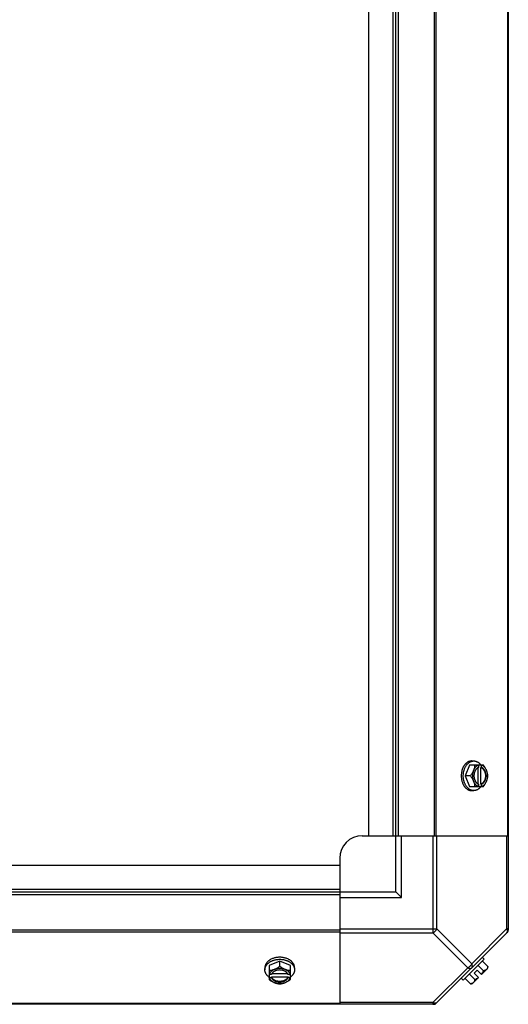
# Model space of a CAD drawing. Units: millimetres. Extents: x -2074 to 21732, y -6565 to 724.
# Drawn here: x 5065 to 5282, y -2580 to -2141 of the extents above; entities that cross this region are included whole.
import ezdxf

# ---------------------------------------------------------------- set-up
doc = ezdxf.new("R2010")
doc.units = ezdxf.units.MM
doc.header["$LTSCALE"] = 50
doc.layers.add('3_ALL_AXES', color=7, linetype='Continuous')
doc.layers.add('7_ALL_ROUNDS', color=7, linetype='Continuous')

# ---------------------------------------------------------------- blocks, each defined once
blk = doc.blocks.new('BLOCO_40TR_1')
at = {"linetype": 'Continuous'}
for p, q in [((5266.21, -2471.25), (5267.11, -2471.25)), ((5265.16, -2473.09), (5263.22, -2477.85)), ((5271.42, -2473.09), (5265.16, -2473.09)), ((5268.94, -2474.3), (5268.94, -2481.4)), ((5269.22, -2473.18), (5269.22, -2474.16)), ((5270.29, -2474.16), (5270.56, -2474.16)), ((5270.29, -2481.54), (5270.29, -2474.16)), ((5270.56, -2474.16), (5270.56, -2473.18)), ((5265.59, -2477.85), (5263.22, -2477.85)), ((5263.22, -2477.85), (5265.16, -2482.61)), ((5265.16, -2482.61), (5271.42, -2482.61)), ((5266.21, -2484.45), (5267.11, -2484.45)), ((5269.22, -2481.54), (5269.22, -2482.52)), ((5270.56, -2481.54), (5270.29, -2481.54)), ((5270.56, -2482.52), (5270.56, -2481.54)), ((5270.88, -2558.62), (5271.78, -2559.52)), ((5174.17, -2563.29), (5174.17, -2564.19)), ((5180.77, -2560.3), (5176.01, -2562.24)), ((5176.01, -2562.24), (5176.01, -2568.5)), ((5185.53, -2562.24), (5180.77, -2560.3)), ((5180.77, -2562.67), (5180.77, -2560.3)), ((5185.53, -2568.5), (5185.53, -2562.24)), ((5187.38, -2563.29), (5187.38, -2564.19)), ((5262.44, -2568.86), (5271.78, -2559.52)), ((5271.42, -2564.61), (5269.05, -2562.24)), ((5273.36, -2562.67), (5271, -2560.3)), ((5177.08, -2566.3), (5176.1, -2566.3)), ((5176.1, -2567.64), (5177.08, -2567.64)), ((5177.08, -2567.37), (5184.46, -2567.37)), ((5177.08, -2567.64), (5177.08, -2567.37)), ((5184.32, -2566.02), (5177.22, -2566.02)), ((5185.44, -2566.3), (5184.46, -2566.3)), ((5184.46, -2567.37), (5184.46, -2567.64)), ((5184.46, -2567.64), (5185.44, -2567.64)), ((5262.44, -2568.86), (5261.54, -2567.96)), ((5267.53, -2568.5), (5265.16, -2566.13)), ((5269.22, -2567.64), (5266.52, -2570.34)), ((5268.57, -2564.3), (5267.22, -2565.65)), ((5267.22, -2565.65), (5269.22, -2567.64)), ((5268.57, -2564.3), (5270.56, -2566.3)), ((5273.26, -2563.6), (5270.56, -2566.3)), ((5265.59, -2570.44), (5263.22, -2568.07))]:
    blk.add_line(p, q, dxfattribs=at)
for centre, radius, start, end in [((5261.28, -2477.07), 8.84, 26.0998, 26.7962), ((5262.64, -2477.07), 8.82, 26.0991, 26.7969), ((5261.29, -2478.64), 8.82, 333.2031, 333.9009), ((5262.62, -2478.63), 8.84, 333.2038, 333.9002), ((5265.13, -2562.21), 8.25, 350.2644, 356.8103), ((5179.99, -2558.37), 8.82, 243.2031, 243.9009), ((5179.99, -2559.7), 8.84, 243.2038, 243.9002), ((5181.55, -2558.36), 8.84, 296.0998, 296.7962), ((5181.56, -2559.72), 8.82, 296.0991, 296.7969), ((5265.13, -2562.21), 6.74, 290.9052, 306.8699), ((5265.13, -2562.21), 6.74, 323.1301, 339.0948), ((5265.13, -2562.21), 8.25, 273.1897, 279.7356)]:
    blk.add_arc(centre, radius, start, end, dxfattribs=at)
for points, knots in [([(5266.21, -2471.25), (5266.1, -2471.25), (5265.9, -2471.26), (5265.59, -2471.3), (5265.28, -2471.37), (5264.97, -2471.48), (5264.68, -2471.61), (5264.38, -2471.77), (5264.1, -2471.95), (5263.83, -2472.16), (5263.56, -2472.4), (5263.31, -2472.66), (5263.07, -2472.95), (5262.85, -2473.25), (5262.64, -2473.58), (5262.38, -2474.05), (5262.22, -2474.41), (5262.12, -2474.67)], [0, 0, 0, 0, 0.055042, 0.110327, 0.166092, 0.222558, 0.279926, 0.338373, 0.398046, 0.459064, 0.521515, 0.585454, 0.650911, 0.717883, 0.786345, 0.856246, 1, 1, 1, 1]), ([(5262.58, -2476.22), (5262.61, -2476.04), (5262.69, -2475.7), (5262.83, -2475.19), (5263, -2474.7), (5263.19, -2474.23), (5263.42, -2473.79), (5263.67, -2473.37), (5263.94, -2472.99), (5264.23, -2472.63), (5264.55, -2472.32), (5264.88, -2472.04), (5265.17, -2471.84), (5265.41, -2471.7), (5265.65, -2471.57), (5265.9, -2471.47), (5266.15, -2471.39), (5266.4, -2471.32), (5266.72, -2471.26), (5266.98, -2471.25), (5267.11, -2471.25)], [0, 0, 0, 0, 0.073348, 0.145721, 0.216906, 0.286713, 0.354983, 0.421591, 0.486443, 0.549493, 0.610738, 0.67023, 0.728071, 0.756431, 0.784443, 0.839521, 0.866675, 0.893613, 0.946985, 1, 1, 1, 1]), ([(5267.11, -2471.25), (5267.18, -2471.25), (5267.33, -2471.25), (5267.55, -2471.27), (5267.77, -2471.31), (5267.99, -2471.36), (5268.21, -2471.43), (5268.43, -2471.51), (5268.64, -2471.61), (5268.92, -2471.76), (5269.19, -2471.93), (5269.45, -2472.13), (5269.7, -2472.35), (5270.01, -2472.66), (5270.23, -2472.93), (5270.33, -2473.08)], [0, 0, 0, 0, 0.057857, 0.115845, 0.174093, 0.232726, 0.291861, 0.351613, 0.412081, 0.47336, 0.598612, 0.662765, 0.727986, 0.861718, 1, 1, 1, 1]), ([(5262.12, -2474.67), (5262.02, -2474.91), (5261.87, -2475.36), (5261.72, -2476.01), (5261.61, -2476.61), (5261.55, -2477.23), (5261.54, -2477.64), (5261.54, -2477.85)], [0, 0, 0, 0, 0.243256, 0.429539, 0.618285, 0.80876, 1, 1, 1, 1]), ([(5266.97, -2475.47), (5266.93, -2475.57), (5266.84, -2475.78), (5266.65, -2476.19), (5266.38, -2476.69), (5266.01, -2477.28), (5265.73, -2477.66), (5265.59, -2477.85)], [0, 0, 0, 0, 0.120655, 0.242999, 0.491746, 0.744658, 1, 1, 1, 1]), ([(5266.97, -2475.47), (5266.94, -2475.56), (5266.87, -2475.74), (5266.75, -2476.13), (5266.63, -2476.62), (5266.54, -2477.23), (5266.51, -2477.85), (5266.54, -2478.47), (5266.63, -2479.08), (5266.75, -2479.58), (5266.87, -2479.96), (5266.94, -2480.14), (5266.97, -2480.23)], [0, 0, 0, 0, 0.06025, 0.1214, 0.245824, 0.37237, 0.5, 0.62763, 0.754176, 0.878601, 0.93975, 1, 1, 1, 1]), ([(5267.53, -2473.09), (5267.53, -2473.18), (5267.51, -2473.37), (5267.47, -2473.76), (5267.37, -2474.26), (5267.23, -2474.76), (5267.09, -2475.17), (5267.02, -2475.37), (5266.97, -2475.47)], [0, 0, 0, 0, 0.115434, 0.233832, 0.478992, 0.734755, 0.866312, 1, 1, 1, 1]), ([(5269.22, -2473.18), (5269.1, -2473.22), (5268.87, -2473.3), (5268.53, -2473.48), (5268.21, -2473.71), (5267.91, -2473.98), (5267.64, -2474.3), (5267.38, -2474.66), (5267.16, -2475.05), (5267.03, -2475.33), (5266.97, -2475.47)], [0, 0, 0, 0, 0.11088, 0.224917, 0.342794, 0.465054, 0.591961, 0.723547, 0.859688, 1, 1, 1, 1]), ([(5268.93, -2474.29), (5268.87, -2474.32), (5268.74, -2474.4), (5268.56, -2474.53), (5268.39, -2474.68), (5268.23, -2474.85), (5268.07, -2475.04), (5267.93, -2475.24), (5267.79, -2475.46), (5267.67, -2475.69), (5267.56, -2475.93), (5267.47, -2476.18), (5267.38, -2476.45), (5267.29, -2476.81), (5267.22, -2477.28), (5267.19, -2477.85), (5267.22, -2478.42), (5267.29, -2478.89), (5267.38, -2479.25), (5267.47, -2479.52), (5267.56, -2479.77), (5267.67, -2480.01), (5267.79, -2480.25), (5267.93, -2480.46), (5268.07, -2480.66), (5268.23, -2480.85), (5268.39, -2481.02), (5268.56, -2481.17), (5268.74, -2481.3), (5268.87, -2481.38), (5268.93, -2481.41)], [0, 0, 0, 0, 0.026326, 0.053298, 0.080975, 0.109401, 0.138592, 0.168547, 0.199248, 0.230663, 0.262746, 0.295439, 0.328674, 0.362373, 0.430795, 0.499999, 0.569202, 0.637624, 0.671323, 0.704558, 0.737251, 0.769334, 0.800749, 0.83145, 0.861406, 0.890598, 0.919024, 0.946701, 0.973674, 1, 1, 1, 1]), ([(5269.22, -2474.16), (5269.19, -2474.17), (5269.1, -2474.21), (5269, -2474.25), (5268.93, -2474.29)], [0, 0, 0, 0, 0.247251, 1, 1, 1, 1]), ([(5270.29, -2474.16), (5270.38, -2474.19), (5270.55, -2474.27), (5270.81, -2474.43), (5271.05, -2474.62), (5271.19, -2474.77), (5271.27, -2474.84)], [0, 0, 0, 0, 0.238053, 0.483411, 0.737097, 1, 1, 1, 1]), ([(5272.81, -2475.47), (5272.75, -2475.33), (5272.62, -2475.05), (5272.4, -2474.66), (5272.15, -2474.3), (5271.87, -2473.98), (5271.57, -2473.71), (5271.25, -2473.48), (5270.92, -2473.3), (5270.68, -2473.22), (5270.56, -2473.18)], [0, 0, 0, 0, 0.140312, 0.276453, 0.408039, 0.534946, 0.657206, 0.775083, 0.88912, 1, 1, 1, 1]), ([(5270.56, -2481.54), (5270.64, -2481.51), (5270.78, -2481.45), (5270.99, -2481.34), (5271.19, -2481.2), (5271.38, -2481.03), (5271.56, -2480.85), (5271.73, -2480.65), (5271.88, -2480.42), (5272.02, -2480.18), (5272.15, -2479.93), (5272.3, -2479.56), (5272.45, -2479.08), (5272.56, -2478.47), (5272.6, -2477.85), (5272.56, -2477.23), (5272.45, -2476.62), (5272.28, -2476.05), (5272.07, -2475.6), (5271.88, -2475.28), (5271.73, -2475.05), (5271.56, -2474.85), (5271.38, -2474.67), (5271.19, -2474.51), (5270.99, -2474.37), (5270.78, -2474.25), (5270.64, -2474.19), (5270.56, -2474.16)], [0, 0, 0, 0, 0.025909, 0.052443, 0.079675, 0.107677, 0.136505, 0.166181, 0.196702, 0.228043, 0.260162, 0.293, 0.360481, 0.429779, 0.500018, 0.570258, 0.639555, 0.707036, 0.771955, 0.803297, 0.833817, 0.863493, 0.892321, 0.920324, 0.947557, 0.974091, 1, 1, 1, 1]), ([(5271.27, -2474.84), (5271.35, -2474.93), (5271.5, -2475.13), (5271.71, -2475.45), (5271.86, -2475.74), (5271.96, -2475.99), (5272.06, -2476.24), (5272.16, -2476.58), (5272.24, -2476.99), (5272.29, -2477.42), (5272.31, -2477.85), (5272.29, -2478.28), (5272.24, -2478.71), (5272.16, -2479.13), (5272.06, -2479.46), (5271.96, -2479.72), (5271.86, -2479.96), (5271.71, -2480.25), (5271.5, -2480.57), (5271.35, -2480.77), (5271.27, -2480.86)], [0, 0, 0, 0, 0.056366, 0.114921, 0.175543, 0.206575, 0.238037, 0.302086, 0.36736, 0.433476, 0.500019, 0.566561, 0.632675, 0.697946, 0.761989, 0.793448, 0.824477, 0.885092, 0.943641, 1, 1, 1, 1]), ([(5272.81, -2475.47), (5272.76, -2475.37), (5272.68, -2475.16), (5272.48, -2474.75), (5272.21, -2474.24), (5271.84, -2473.65), (5271.56, -2473.27), (5271.42, -2473.09)], [0, 0, 0, 0, 0.120655, 0.242999, 0.491746, 0.744658, 1, 1, 1, 1]), ([(5273.36, -2477.85), (5273.36, -2477.76), (5273.35, -2477.57), (5273.3, -2477.18), (5273.21, -2476.68), (5273.07, -2476.18), (5272.93, -2475.77), (5272.85, -2475.57), (5272.81, -2475.47)], [0, 0, 0, 0, 0.115434, 0.233832, 0.478992, 0.734755, 0.866312, 1, 1, 1, 1]), ([(5272.81, -2480.23), (5272.84, -2480.14), (5272.91, -2479.96), (5273.04, -2479.58), (5273.15, -2479.08), (5273.24, -2478.47), (5273.27, -2477.85), (5273.24, -2477.23), (5273.15, -2476.62), (5273.04, -2476.13), (5272.91, -2475.74), (5272.84, -2475.56), (5272.81, -2475.47)], [0, 0, 0, 0, 0.06025, 0.1214, 0.245824, 0.37237, 0.5, 0.62763, 0.754176, 0.878601, 0.93975, 1, 1, 1, 1]), ([(5261.54, -2477.85), (5261.54, -2477.99), (5261.54, -2478.27), (5261.58, -2478.75), (5261.64, -2479.29), (5261.76, -2479.89), (5261.92, -2480.47), (5262.05, -2480.85), (5262.12, -2481.03)], [0, 0, 0, 0, 0.127526, 0.254882, 0.444856, 0.632847, 0.818135, 1, 1, 1, 1]), ([(5262.44, -2477.85), (5262.44, -2477.71), (5262.44, -2477.37), (5262.49, -2476.82), (5262.55, -2476.42), (5262.58, -2476.22)], [0, 0, 0, 0, 0.251135, 0.626974, 1, 1, 1, 1]), ([(5262.59, -2479.52), (5262.56, -2479.38), (5262.51, -2479.04), (5262.45, -2478.48), (5262.44, -2478.06), (5262.44, -2477.85)], [0, 0, 0, 0, 0.248235, 0.623336, 1, 1, 1, 1]), ([(5267.11, -2484.45), (5266.98, -2484.45), (5266.72, -2484.44), (5266.4, -2484.38), (5266.15, -2484.32), (5265.9, -2484.24), (5265.66, -2484.13), (5265.42, -2484.01), (5265.18, -2483.87), (5264.89, -2483.67), (5264.56, -2483.39), (5264.24, -2483.08), (5263.95, -2482.73), (5263.68, -2482.35), (5263.43, -2481.93), (5263.2, -2481.49), (5263.01, -2481.03), (5262.84, -2480.54), (5262.69, -2480.04), (5262.62, -2479.69), (5262.59, -2479.52)], [0, 0, 0, 0, 0.053057, 0.106468, 0.133424, 0.160593, 0.215698, 0.24372, 0.272086, 0.329936, 0.389426, 0.450661, 0.513693, 0.578521, 0.645102, 0.713345, 0.783127, 0.854291, 0.926653, 1, 1, 1, 1]), ([(5265.59, -2477.85), (5265.73, -2478.04), (5266.01, -2478.42), (5266.38, -2479.01), (5266.65, -2479.51), (5266.84, -2479.92), (5266.93, -2480.13), (5266.97, -2480.23)], [0, 0, 0, 0, 0.255342, 0.508254, 0.757001, 0.879345, 1, 1, 1, 1]), ([(5266.97, -2480.23), (5267.02, -2480.33), (5267.09, -2480.54), (5267.23, -2480.94), (5267.37, -2481.44), (5267.47, -2481.94), (5267.51, -2482.33), (5267.53, -2482.52), (5267.53, -2482.61)], [0, 0, 0, 0, 0.133688, 0.265245, 0.521008, 0.766168, 0.884566, 1, 1, 1, 1]), ([(5266.97, -2480.23), (5267.03, -2480.38), (5267.16, -2480.65), (5267.38, -2481.04), (5267.64, -2481.4), (5267.91, -2481.72), (5268.21, -2481.99), (5268.53, -2482.22), (5268.87, -2482.4), (5269.1, -2482.48), (5269.22, -2482.52)], [0, 0, 0, 0, 0.140312, 0.276453, 0.408039, 0.534946, 0.657206, 0.775083, 0.88912, 1, 1, 1, 1]), ([(5270.56, -2482.52), (5270.68, -2482.48), (5270.92, -2482.4), (5271.25, -2482.22), (5271.57, -2481.99), (5271.87, -2481.72), (5272.15, -2481.4), (5272.4, -2481.04), (5272.62, -2480.65), (5272.75, -2480.38), (5272.81, -2480.23)], [0, 0, 0, 0, 0.11088, 0.224917, 0.342794, 0.465054, 0.591961, 0.723547, 0.859688, 1, 1, 1, 1]), ([(5271.42, -2482.61), (5271.56, -2482.43), (5271.84, -2482.05), (5272.21, -2481.46), (5272.48, -2480.95), (5272.68, -2480.54), (5272.76, -2480.33), (5272.81, -2480.23)], [0, 0, 0, 0, 0.255342, 0.508254, 0.757001, 0.879345, 1, 1, 1, 1]), ([(5272.81, -2480.23), (5272.85, -2480.13), (5272.93, -2479.93), (5273.07, -2479.52), (5273.21, -2479.02), (5273.3, -2478.53), (5273.35, -2478.14), (5273.36, -2477.95), (5273.36, -2477.85)], [0, 0, 0, 0, 0.133688, 0.265245, 0.521008, 0.766168, 0.884566, 1, 1, 1, 1]), ([(5262.12, -2481.03), (5262.22, -2481.29), (5262.38, -2481.66), (5262.64, -2482.12), (5262.85, -2482.45), (5263.07, -2482.75), (5263.31, -2483.04), (5263.56, -2483.3), (5263.83, -2483.54), (5264.1, -2483.75), (5264.38, -2483.93), (5264.68, -2484.09), (5264.97, -2484.22), (5265.28, -2484.33), (5265.59, -2484.4), (5265.9, -2484.44), (5266.1, -2484.45), (5266.21, -2484.45)], [0, 0, 0, 0, 0.143754, 0.213655, 0.282117, 0.349089, 0.414545, 0.478485, 0.540936, 0.601953, 0.661627, 0.720074, 0.777442, 0.833908, 0.889673, 0.944958, 1, 1, 1, 1]), ([(5270.33, -2482.63), (5270.23, -2482.77), (5270.01, -2483.04), (5269.7, -2483.35), (5269.45, -2483.57), (5269.19, -2483.77), (5268.92, -2483.94), (5268.64, -2484.09), (5268.43, -2484.19), (5268.21, -2484.27), (5267.99, -2484.34), (5267.77, -2484.39), (5267.55, -2484.43), (5267.33, -2484.45), (5267.18, -2484.45), (5267.11, -2484.45)], [0, 0, 0, 0, 0.138282, 0.272013, 0.337235, 0.401387, 0.526639, 0.587918, 0.648386, 0.708138, 0.767274, 0.825906, 0.884154, 0.942143, 1, 1, 1, 1]), ([(5268.93, -2481.41), (5268.96, -2481.43), (5269.05, -2481.47), (5269.14, -2481.51), (5269.22, -2481.54)], [0, 0, 0, 0, 0.253, 1, 1, 1, 1]), ([(5271.27, -2480.86), (5271.19, -2480.94), (5271.05, -2481.08), (5270.81, -2481.27), (5270.55, -2481.43), (5270.38, -2481.51), (5270.29, -2481.54)], [0, 0, 0, 0, 0.262889, 0.516572, 0.761936, 1, 1, 1, 1]), ([(5177.59, -2559.2), (5177.34, -2559.29), (5176.97, -2559.46), (5176.5, -2559.72), (5176.17, -2559.93), (5175.87, -2560.15), (5175.58, -2560.39), (5175.32, -2560.64), (5175.08, -2560.91), (5174.87, -2561.18), (5174.69, -2561.46), (5174.53, -2561.75), (5174.4, -2562.05), (5174.29, -2562.36), (5174.22, -2562.66), (5174.18, -2562.98), (5174.17, -2563.18), (5174.17, -2563.29)], [0, 0, 0, 0, 0.143754, 0.213655, 0.282117, 0.349089, 0.414545, 0.478485, 0.540936, 0.601953, 0.661627, 0.720074, 0.777442, 0.833908, 0.889673, 0.944958, 1, 1, 1, 1]), ([(5180.77, -2558.62), (5180.63, -2558.62), (5180.36, -2558.62), (5179.88, -2558.66), (5179.33, -2558.72), (5178.73, -2558.84), (5178.15, -2558.99), (5177.77, -2559.13), (5177.59, -2559.2)], [0, 0, 0, 0, 0.127526, 0.254882, 0.444856, 0.632847, 0.818135, 1, 1, 1, 1]), ([(5183.95, -2559.2), (5183.71, -2559.1), (5183.27, -2558.95), (5182.61, -2558.8), (5182.01, -2558.69), (5181.39, -2558.63), (5180.98, -2558.62), (5180.77, -2558.62)], [0, 0, 0, 0, 0.243256, 0.429539, 0.618285, 0.80876, 1, 1, 1, 1]), ([(5187.38, -2563.29), (5187.38, -2563.18), (5187.37, -2562.98), (5187.32, -2562.66), (5187.25, -2562.36), (5187.15, -2562.05), (5187.01, -2561.75), (5186.86, -2561.46), (5186.67, -2561.18), (5186.46, -2560.91), (5186.22, -2560.64), (5185.96, -2560.39), (5185.67, -2560.15), (5185.37, -2559.93), (5185.04, -2559.72), (5184.58, -2559.46), (5184.21, -2559.29), (5183.95, -2559.2)], [0, 0, 0, 0, 0.055042, 0.110327, 0.166092, 0.222558, 0.279926, 0.338373, 0.398046, 0.459064, 0.521515, 0.585454, 0.650911, 0.717883, 0.786345, 0.856246, 1, 1, 1, 1]), ([(5174.17, -2564.19), (5174.17, -2564.06), (5174.18, -2563.8), (5174.24, -2563.48), (5174.31, -2563.23), (5174.39, -2562.98), (5174.49, -2562.73), (5174.62, -2562.49), (5174.76, -2562.25), (5174.96, -2561.96), (5175.24, -2561.63), (5175.55, -2561.31), (5175.91, -2561.02), (5176.29, -2560.75), (5176.71, -2560.5), (5177.15, -2560.27), (5177.62, -2560.08), (5178.11, -2559.91), (5178.62, -2559.77), (5178.96, -2559.69), (5179.14, -2559.66)], [0, 0, 0, 0, 0.053017, 0.106391, 0.13333, 0.160485, 0.215564, 0.243577, 0.271936, 0.329779, 0.38927, 0.450515, 0.513564, 0.578414, 0.64502, 0.713289, 0.783095, 0.854279, 0.926652, 1, 1, 1, 1]), ([(5180.77, -2562.67), (5180.59, -2562.81), (5180.21, -2563.08), (5179.61, -2563.46), (5179.11, -2563.73), (5178.7, -2563.92), (5178.49, -2564.01), (5178.39, -2564.05)], [0, 0, 0, 0, 0.255342, 0.508254, 0.757001, 0.879345, 1, 1, 1, 1]), ([(5179.14, -2559.66), (5179.27, -2559.64), (5179.61, -2559.58), (5180.15, -2559.53), (5180.57, -2559.52), (5180.77, -2559.52)], [0, 0, 0, 0, 0.248312, 0.623415, 1, 1, 1, 1]), ([(5180.77, -2559.52), (5180.91, -2559.52), (5181.26, -2559.52), (5181.82, -2559.57), (5182.23, -2559.63), (5182.44, -2559.67)], [0, 0, 0, 0, 0.251193, 0.627065, 1, 1, 1, 1]), ([(5183.15, -2564.05), (5183.05, -2564.01), (5182.84, -2563.92), (5182.43, -2563.73), (5181.93, -2563.46), (5181.34, -2563.08), (5180.96, -2562.81), (5180.77, -2562.67)], [0, 0, 0, 0, 0.120655, 0.242999, 0.491746, 0.744658, 1, 1, 1, 1]), ([(5182.44, -2559.67), (5182.61, -2559.7), (5182.96, -2559.77), (5183.46, -2559.92), (5183.95, -2560.09), (5184.41, -2560.28), (5184.85, -2560.51), (5185.27, -2560.76), (5185.65, -2561.03), (5186, -2561.32), (5186.31, -2561.64), (5186.59, -2561.97), (5186.79, -2562.26), (5186.93, -2562.5), (5187.05, -2562.74), (5187.16, -2562.98), (5187.24, -2563.23), (5187.3, -2563.48), (5187.36, -2563.8), (5187.38, -2564.06), (5187.38, -2564.19)], [0, 0, 0, 0, 0.073346, 0.145709, 0.216874, 0.286657, 0.354902, 0.421485, 0.486315, 0.549348, 0.610584, 0.670074, 0.727923, 0.756289, 0.78431, 0.839414, 0.866582, 0.893537, 0.946946, 1, 1, 1, 1]), ([(5273.36, -2562.67), (5273.36, -2562.74), (5273.35, -2562.88), (5273.31, -2563.08), (5273.27, -2563.27), (5273.2, -2563.45), (5273.12, -2563.62), (5273.03, -2563.78), (5272.93, -2563.92), (5272.85, -2564.01), (5272.81, -2564.05)], [0, 0, 0, 0, 0.139018, 0.27292, 0.402085, 0.527043, 0.6485, 0.767253, 0.884134, 1, 1, 1, 1]), ([(5176, -2567.41), (5175.85, -2567.31), (5175.58, -2567.09), (5175.27, -2566.78), (5175.05, -2566.53), (5174.85, -2566.27), (5174.68, -2566), (5174.53, -2565.72), (5174.43, -2565.5), (5174.35, -2565.29), (5174.28, -2565.07), (5174.23, -2564.85), (5174.19, -2564.63), (5174.17, -2564.41), (5174.17, -2564.26), (5174.17, -2564.19)], [0, 0, 0, 0, 0.138282, 0.272013, 0.337235, 0.401387, 0.526639, 0.587918, 0.648386, 0.708138, 0.767274, 0.825906, 0.884154, 0.942143, 1, 1, 1, 1]), ([(5178.39, -2564.05), (5178.29, -2564.09), (5178.09, -2564.17), (5177.68, -2564.31), (5177.18, -2564.45), (5176.68, -2564.55), (5176.29, -2564.59), (5176.1, -2564.61), (5176.01, -2564.61)], [0, 0, 0, 0, 0.133688, 0.265245, 0.521008, 0.766168, 0.884566, 1, 1, 1, 1]), ([(5178.39, -2564.05), (5178.25, -2564.11), (5177.97, -2564.24), (5177.58, -2564.46), (5177.22, -2564.72), (5176.91, -2564.99), (5176.63, -2565.29), (5176.4, -2565.61), (5176.23, -2565.95), (5176.14, -2566.18), (5176.1, -2566.3)], [0, 0, 0, 0, 0.140312, 0.276453, 0.408039, 0.534946, 0.657206, 0.775083, 0.88912, 1, 1, 1, 1]), ([(5176.1, -2567.64), (5176.14, -2567.76), (5176.23, -2567.99), (5176.4, -2568.33), (5176.63, -2568.65), (5176.91, -2568.95), (5177.22, -2569.22), (5177.58, -2569.48), (5177.97, -2569.7), (5178.25, -2569.83), (5178.39, -2569.89)], [0, 0, 0, 0, 0.11088, 0.224917, 0.342794, 0.465054, 0.591961, 0.723547, 0.859688, 1, 1, 1, 1]), ([(5177.21, -2566.01), (5177.2, -2566.04), (5177.15, -2566.13), (5177.11, -2566.22), (5177.08, -2566.3)], [0, 0, 0, 0, 0.253, 1, 1, 1, 1]), ([(5177.76, -2568.34), (5177.68, -2568.27), (5177.54, -2568.13), (5177.35, -2567.89), (5177.19, -2567.63), (5177.11, -2567.45), (5177.08, -2567.37)], [0, 0, 0, 0, 0.262889, 0.516572, 0.761936, 1, 1, 1, 1]), ([(5177.08, -2567.64), (5177.11, -2567.72), (5177.17, -2567.86), (5177.29, -2568.07), (5177.43, -2568.27), (5177.59, -2568.46), (5177.77, -2568.64), (5177.98, -2568.8), (5178.2, -2568.96), (5178.44, -2569.1), (5178.69, -2569.23), (5179.06, -2569.38), (5179.54, -2569.53), (5180.15, -2569.64), (5180.77, -2569.68), (5181.39, -2569.64), (5182, -2569.53), (5182.58, -2569.36), (5183.02, -2569.15), (5183.34, -2568.96), (5183.57, -2568.8), (5183.77, -2568.64), (5183.95, -2568.46), (5184.12, -2568.27), (5184.26, -2568.07), (5184.37, -2567.86), (5184.43, -2567.72), (5184.46, -2567.64)], [0, 0, 0, 0, 0.025909, 0.052443, 0.079675, 0.107677, 0.136505, 0.166181, 0.196702, 0.228043, 0.260162, 0.293, 0.360481, 0.429779, 0.500018, 0.570258, 0.639555, 0.707036, 0.771955, 0.803297, 0.833817, 0.863493, 0.892321, 0.920324, 0.947557, 0.974091, 1, 1, 1, 1]), ([(5184.33, -2566.01), (5184.3, -2565.95), (5184.22, -2565.82), (5184.09, -2565.64), (5183.94, -2565.47), (5183.77, -2565.3), (5183.58, -2565.15), (5183.38, -2565), (5183.17, -2564.87), (5182.94, -2564.75), (5182.69, -2564.64), (5182.44, -2564.54), (5182.18, -2564.46), (5181.81, -2564.37), (5181.34, -2564.3), (5180.77, -2564.27), (5180.2, -2564.3), (5179.73, -2564.37), (5179.37, -2564.46), (5179.1, -2564.54), (5178.85, -2564.64), (5178.61, -2564.75), (5178.38, -2564.87), (5178.16, -2565), (5177.96, -2565.15), (5177.77, -2565.3), (5177.6, -2565.47), (5177.45, -2565.64), (5177.32, -2565.82), (5177.24, -2565.95), (5177.21, -2566.01)], [0, 0, 0, 0, 0.026326, 0.053298, 0.080975, 0.109401, 0.138592, 0.168547, 0.199248, 0.230663, 0.262746, 0.295439, 0.328674, 0.362373, 0.430795, 0.499999, 0.569202, 0.637624, 0.671323, 0.704558, 0.737251, 0.769334, 0.800749, 0.83145, 0.861406, 0.890598, 0.919024, 0.946701, 0.973674, 1, 1, 1, 1]), ([(5183.15, -2564.05), (5183.06, -2564.02), (5182.88, -2563.95), (5182.5, -2563.82), (5182, -2563.71), (5181.39, -2563.62), (5180.77, -2563.59), (5180.15, -2563.62), (5179.54, -2563.71), (5179.05, -2563.82), (5178.67, -2563.95), (5178.48, -2564.02), (5178.39, -2564.05)], [0, 0, 0, 0, 0.06025, 0.1214, 0.245824, 0.37237, 0.5, 0.62763, 0.754176, 0.878601, 0.93975, 1, 1, 1, 1]), ([(5185.53, -2564.61), (5185.44, -2564.61), (5185.25, -2564.59), (5184.86, -2564.55), (5184.36, -2564.45), (5183.86, -2564.31), (5183.46, -2564.17), (5183.25, -2564.09), (5183.15, -2564.05)], [0, 0, 0, 0, 0.115434, 0.233832, 0.478992, 0.734755, 0.866312, 1, 1, 1, 1]), ([(5185.44, -2566.3), (5185.4, -2566.18), (5185.32, -2565.95), (5185.14, -2565.61), (5184.91, -2565.29), (5184.64, -2564.99), (5184.32, -2564.72), (5183.96, -2564.46), (5183.57, -2564.24), (5183.3, -2564.11), (5183.15, -2564.05)], [0, 0, 0, 0, 0.11088, 0.224917, 0.342794, 0.465054, 0.591961, 0.723547, 0.859688, 1, 1, 1, 1]), ([(5183.15, -2569.89), (5183.3, -2569.83), (5183.57, -2569.7), (5183.96, -2569.48), (5184.32, -2569.22), (5184.64, -2568.95), (5184.91, -2568.65), (5185.14, -2568.33), (5185.32, -2567.99), (5185.4, -2567.76), (5185.44, -2567.64)], [0, 0, 0, 0, 0.140312, 0.276453, 0.408039, 0.534946, 0.657206, 0.775083, 0.88912, 1, 1, 1, 1]), ([(5184.46, -2567.37), (5184.43, -2567.45), (5184.35, -2567.63), (5184.19, -2567.89), (5184, -2568.13), (5183.86, -2568.27), (5183.78, -2568.35)], [0, 0, 0, 0, 0.238053, 0.483411, 0.737097, 1, 1, 1, 1]), ([(5184.46, -2566.3), (5184.45, -2566.27), (5184.41, -2566.18), (5184.37, -2566.08), (5184.33, -2566.01)], [0, 0, 0, 0, 0.247251, 1, 1, 1, 1]), ([(5187.38, -2564.19), (5187.38, -2564.26), (5187.37, -2564.41), (5187.35, -2564.63), (5187.31, -2564.85), (5187.26, -2565.07), (5187.19, -2565.29), (5187.11, -2565.5), (5187.01, -2565.72), (5186.86, -2566), (5186.69, -2566.27), (5186.49, -2566.53), (5186.27, -2566.78), (5185.96, -2567.09), (5185.69, -2567.31), (5185.55, -2567.41)], [0, 0, 0, 0, 0.057857, 0.115845, 0.174093, 0.232726, 0.291861, 0.351613, 0.412081, 0.47336, 0.598612, 0.662765, 0.727986, 0.861718, 1, 1, 1, 1]), ([(5272.81, -2564.05), (5272.77, -2564.1), (5272.68, -2564.17), (5272.53, -2564.28), (5272.37, -2564.37), (5272.2, -2564.45), (5272.02, -2564.51), (5271.83, -2564.56), (5271.63, -2564.59), (5271.49, -2564.61), (5271.42, -2564.61)], [0, 0, 0, 0, 0.115866, 0.232747, 0.3515, 0.472957, 0.597915, 0.72708, 0.860982, 1, 1, 1, 1]), ([(5176.01, -2568.5), (5176.19, -2568.64), (5176.57, -2568.92), (5177.17, -2569.29), (5177.67, -2569.56), (5178.08, -2569.76), (5178.29, -2569.84), (5178.39, -2569.89)], [0, 0, 0, 0, 0.255342, 0.508254, 0.757001, 0.879345, 1, 1, 1, 1]), ([(5183.78, -2568.35), (5183.69, -2568.43), (5183.49, -2568.58), (5183.17, -2568.79), (5182.88, -2568.94), (5182.64, -2569.04), (5182.38, -2569.14), (5182.04, -2569.24), (5181.63, -2569.32), (5181.2, -2569.37), (5180.77, -2569.39), (5180.34, -2569.37), (5179.91, -2569.32), (5179.5, -2569.24), (5179.16, -2569.14), (5178.9, -2569.04), (5178.66, -2568.94), (5178.37, -2568.79), (5178.05, -2568.58), (5177.85, -2568.43), (5177.76, -2568.34)], [0, 0, 0, 0, 0.056366, 0.114921, 0.175543, 0.206575, 0.238037, 0.302086, 0.36736, 0.433476, 0.500019, 0.566561, 0.632675, 0.697946, 0.761989, 0.793448, 0.824477, 0.885092, 0.943641, 1, 1, 1, 1]), ([(5178.39, -2569.89), (5178.49, -2569.93), (5178.69, -2570.01), (5179.1, -2570.14), (5179.6, -2570.28), (5180.1, -2570.38), (5180.49, -2570.43), (5180.68, -2570.44), (5180.77, -2570.44)], [0, 0, 0, 0, 0.133688, 0.265245, 0.521008, 0.766168, 0.884566, 1, 1, 1, 1]), ([(5178.39, -2569.89), (5178.48, -2569.92), (5178.67, -2569.99), (5179.05, -2570.11), (5179.54, -2570.23), (5180.15, -2570.32), (5180.77, -2570.35), (5181.39, -2570.32), (5182, -2570.23), (5182.5, -2570.11), (5182.88, -2569.99), (5183.06, -2569.92), (5183.15, -2569.89)], [0, 0, 0, 0, 0.06025, 0.1214, 0.245824, 0.37237, 0.5, 0.62763, 0.754176, 0.878601, 0.93975, 1, 1, 1, 1]), ([(5180.77, -2570.44), (5180.87, -2570.44), (5181.06, -2570.43), (5181.45, -2570.38), (5181.95, -2570.28), (5182.44, -2570.14), (5182.85, -2570.01), (5183.05, -2569.93), (5183.15, -2569.89)], [0, 0, 0, 0, 0.115434, 0.233832, 0.478992, 0.734755, 0.866312, 1, 1, 1, 1]), ([(5183.15, -2569.89), (5183.26, -2569.84), (5183.46, -2569.76), (5183.87, -2569.56), (5184.38, -2569.29), (5184.97, -2568.92), (5185.35, -2568.64), (5185.53, -2568.5)], [0, 0, 0, 0, 0.120655, 0.242999, 0.491746, 0.744658, 1, 1, 1, 1]), ([(5266.97, -2569.89), (5266.93, -2569.93), (5266.84, -2570.01), (5266.7, -2570.11), (5266.54, -2570.2), (5266.37, -2570.28), (5266.19, -2570.34), (5266, -2570.39), (5265.8, -2570.43), (5265.66, -2570.44), (5265.59, -2570.44)], [0, 0, 0, 0, 0.115866, 0.232747, 0.3515, 0.472957, 0.597915, 0.72708, 0.860982, 1, 1, 1, 1]), ([(5267.53, -2568.5), (5267.53, -2568.57), (5267.51, -2568.71), (5267.48, -2568.91), (5267.43, -2569.1), (5267.37, -2569.28), (5267.29, -2569.45), (5267.2, -2569.61), (5267.1, -2569.76), (5267.02, -2569.84), (5266.97, -2569.89)], [0, 0, 0, 0, 0.139018, 0.27292, 0.402085, 0.527043, 0.6485, 0.767253, 0.884134, 1, 1, 1, 1])]:
    blk.add_open_spline(points, degree=3, knots=knots, dxfattribs=at)
at = {"layer": '3_ALL_AXES', "linetype": 'Continuous'}
for p, q in [((5220.47, -2504.55), (5220.47, -1404.55)), ((5231.29, -2504.55), (5231.29, -1404.55)), ((5232.47, -2504.55), (5232.47, -1404.55)), ((5233.65, -2504.55), (5233.65, -1404.55)), ((5220.47, -2504.55), (5233.65, -2504.55)), ((4107.47, -2517.55), (5207.47, -2517.55)), ((5207.47, -2517.55), (5207.47, -2530.73)), ((4107.47, -2528.37), (5207.47, -2528.37)), ((4107.47, -2529.55), (5207.47, -2529.55)), ((4107.47, -2530.73), (5207.47, -2530.73))]:
    blk.add_line(p, q, dxfattribs=at)
at = {"layer": '7_ALL_ROUNDS', "linetype": 'Continuous'}
for p, q in [((5282.47, -1362.56), (5282.47, -2546.54)), ((5249.46, -1404.55), (5249.46, -2504.55)), ((5250.29, -1404.55), (5250.29, -2504.55)), ((5282.13, -1404.55), (5282.13, -2504.55)), ((5217.47, -2504.55), (5231.79, -2504.55)), ((5232.47, -2529.55), (5232.47, -2504.55)), ((5233.65, -2504.55), (5282.47, -2504.55)), ((5234.97, -2532.05), (5234.97, -2504.55)), ((5248.91, -2504.55), (5248.91, -2547.76)), ((5250.68, -2545.99), (5250.68, -2504.55)), ((5281.74, -2504.55), (5281.74, -2545.99)), ((5207.47, -2514.55), (5207.47, -2528.87)), ((5207.47, -2529.55), (5232.47, -2529.55)), ((5207.47, -2530.73), (5207.47, -2579.55)), ((5207.47, -2532.05), (5234.97, -2532.05)), ((5232.47, -2529.55), (5234.97, -2532.05)), ((5207.47, -2545.99), (5250.68, -2545.99)), ((5250.68, -2545.99), (5266.21, -2561.52)), ((5281.74, -2545.99), (5266.21, -2561.52)), ((5282.47, -2545.99), (5281.74, -2545.99)), ((5207.47, -2546.54), (4107.47, -2546.54)), ((5207.47, -2547.37), (4107.47, -2547.37)), ((5207.47, -2547.76), (5248.91, -2547.76)), ((5248.91, -2547.76), (5264.44, -2563.29)), ((5282.13, -2547.37), (5250.29, -2579.21)), ((5264.44, -2563.29), (5248.91, -2578.82)), ((5249.46, -2579.55), (4065.49, -2579.55)), ((5207.47, -2579.21), (4107.47, -2579.21)), ((5248.91, -2578.82), (5207.47, -2578.82)), ((5248.91, -2578.82), (5248.91, -2579.55))]:
    blk.add_line(p, q, dxfattribs=at)
for centre, radius, start, end in [((5217.47, -2514.55), 10, 90, 180), ((5279.97, -2545.99), 2.5, 315, 0), ((5281.29, -2546.54), 1.18, 315, 0), ((5248.91, -2577.05), 2.5, 270, 315), ((5249.46, -2578.37), 1.18, 270, 315)]:
    blk.add_arc(centre, radius, start, end, dxfattribs=at)
blk.add_open_spline([(5248.91, -2547.76), (5249.29, -2547.57), (5249.97, -2547.05), (5250.49, -2546.37), (5250.68, -2545.99)], degree=3, dxfattribs=at)
for points, knots in [([(5281.74, -2545.99), (5281.82, -2546.16), (5281.96, -2546.49), (5282.04, -2546.99), (5281.98, -2547.43), (5281.83, -2547.67), (5281.74, -2547.76)], [0, 0, 0, 0, 0.302011, 0.567169, 0.795658, 1, 1, 1, 1]), ([(5266.21, -2561.52), (5266.02, -2561.9), (5265.5, -2562.58), (5264.82, -2563.1), (5264.44, -2563.29)], [0, 0, 0, 0, 0.500004, 1, 1, 1, 1]), ([(5264.44, -2563.29), (5264.61, -2563.37), (5264.94, -2563.5), (5265.44, -2563.58), (5265.88, -2563.52), (5266.12, -2563.38), (5266.21, -2563.29)], [0, 0, 0, 0, 0.302011, 0.567169, 0.795658, 1, 1, 1, 1]), ([(5266.21, -2563.29), (5266.3, -2563.2), (5266.44, -2562.96), (5266.5, -2562.52), (5266.43, -2562.02), (5266.29, -2561.69), (5266.21, -2561.52)], [0, 0, 0, 0, 0.20434, 0.432827, 0.697988, 1, 1, 1, 1]), ([(5250.68, -2578.82), (5250.59, -2578.91), (5250.35, -2579.05), (5249.91, -2579.11), (5249.41, -2579.04), (5249.08, -2578.9), (5248.91, -2578.82)], [0, 0, 0, 0, 0.204343, 0.432831, 0.697989, 1, 1, 1, 1])]:
    blk.add_open_spline(points, degree=3, knots=knots, dxfattribs=at)

msp = doc.modelspace()

# ---------------------------------------------------------------- block references
msp.add_blockref('BLOCO_40TR_1', (0, 0))

doc.saveas('drawing.dxf')
